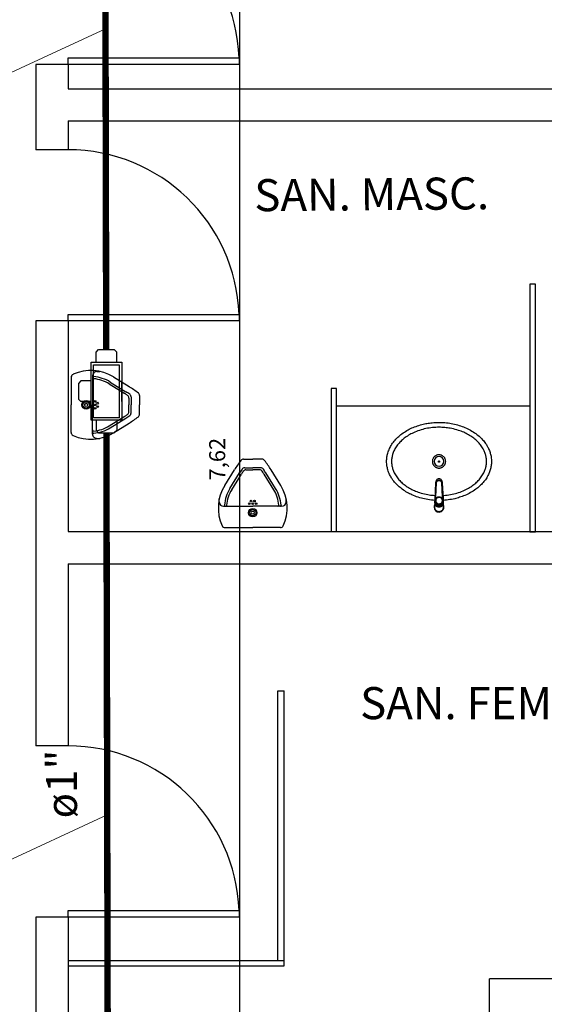
# Model space of a CAD drawing. Units: millimetres. Extents: x 4226 to 12121, y 1225 to 3660.
# Drawn here: x 6362 to 6365, y 1696 to 1700 of the extents above; entities that cross this region are included whole.
import ezdxf

# ---------------------------------------------------------------- set-up
doc = ezdxf.new("R2010")
doc.units = ezdxf.units.MM
doc.header["$LTSCALE"] = 0.3
doc.linetypes.add('ELETRODUTO_TETO', pattern=[1000, 1000, 0])
doc.linetypes.add('TRACEJADO_P', pattern=[0.1875, 0.125, -0.0625])
doc.layers.get('0').update_dxf_attribs({"color": 250})
for name, color, linetype in [('01', 250, 'Continuous'), ('02', 250, 'Continuous'), ('ARQ - Alvenaria alta', 250, 'Continuous'), ('Arq- Cotas', 21, 'Continuous'), ('ARQ- Esquadrias', 250, 'Continuous'), ('ARQ-MOB', 250, 'Continuous'), ('ARQ-SAN', 250, 'Continuous'), ('ARQ-TEXTO', 250, 'Continuous'), ('Condulete', 1, 'Continuous'), ('INC-TUBO', 10, 'Continuous')]:
    doc.layers.add(name, color=color, linetype=linetype)
doc.layers.add('LINHA_DE_CHAMADA', color=7, linetype='Continuous', lineweight=15)
doc.styles.add('Arial-00', font='arial.ttf')
doc.styles.add('CenturyGothic', font='GOTHIC.TTF')
doc.styles.add('New Romans', font='romans.shx')
doc.styles.get("Standard").update_dxf_attribs({"font": 'arial.ttf'})
doc.linetypes.add('INC', pattern='A,0.5,-0.28,["+",Standard,S=0.3,R=0,X=-0.13,Y=-0.15],-0.3', length=1.08)
doc.dimstyles.new('Cotas_50', dxfattribs={"dimtxt": 0.075, "dimasz": 0.04, "dimexe": 0.05, "dimexo": 0.05, "dimgap": 0.05, "dimtad": 1, "dimzin": 1, "dimtxsty": 'New Romans', "dimblk": 'OBLIQUE', "dimcen": 2.5, "dimclrd": 256, "dimclre": 256, "dimclrt": 2, "dimadec": 0, "dimazin": 0, "dimtfac": 1, "dimtmove": 2, "dimatfit": 0, "dimldrblk": 'OBLIQUE', "dimfxl": 1, "dimarcsym": 0})

# ---------------------------------------------------------------- blocks, each defined once
blk = doc.blocks.new('Mictor01')
for p, q in [((-0.1292, 0), (0, 0)), ((0.1292, 0), (0, 0)), ((-0.1564, -0.12), (-0.1564, -0.1346)), ((-0.1364, -0.1), (0, -0.1)), ((0.1364, -0.1), (0, -0.1)), ((0.1564, -0.12), (0.1564, -0.1346)), ((-0.1068, -0.1826), (-0.0615, -0.2555)), ((-0.0983, -0.1773), (-0.053, -0.2502)), ((0.0983, -0.1773), (0.053, -0.2502)), ((0.1068, -0.1826), (0.0615, -0.2555)), ((-0.1309, -0.1976), (-0.0856, -0.2705)), ((0.1309, -0.1976), (0.0856, -0.2705)), ((-0.0321, -0.27), (0, -0.27)), ((0.0321, -0.27), (0, -0.27)), ((-0.0432, -0.32), (0, -0.32)), ((-0.0374, -0.28), (0, -0.28)), ((0.0374, -0.28), (0, -0.28)), ((0.0432, -0.32), (0, -0.32))]:
    blk.add_line(p, q)
for centre, radius in [((0, -0.07), 0.02), ((0, -0.07), 0.015), ((0, -0.07), 0.0075), ((-0.016, -0.112), 0.004), ((-0.008, -0.124), 0.004), ((0, -0.112), 0.004), ((0.008, -0.124), 0.004), ((0.016, -0.112), 0.004)]:
    blk.add_circle(centre, radius)
for centre, radius, start, end in [((0.039, -0.092), 0.2, 155.4041, 211.86), ((-0.1292, -0.015), 0.015, 90, 155.4041), ((0.1292, -0.015), 0.015, 24.5959, 90), ((-0.039, -0.092), 0.2, 328.14, 24.5959), ((-0.1364, -0.12), 0.02, 90, 180), ((-0.1272, -0.105), 0.005, 90, 184.4736), ((0.039, -0.092), 0.1717, 184.4736, 211.86), ((-0.1171, -0.105), 0.005, 90, 184.7598), ((0.039, -0.092), 0.1617, 184.7598, 211.86), ((-0.039, -0.092), 0.1617, 328.14, 355.2402), ((-0.039, -0.092), 0.1717, 328.14, 355.5264), ((0.1171, -0.105), 0.005, 355.2402, 90), ((0.1272, -0.105), 0.005, 355.5264, 90), ((0.1364, -0.12), 0.02, 0, 90), ((0.3391, -0.0065), 0.5, 211.86, 217.9788), ((0.3391, -0.0065), 0.4717, 211.86, 214.4689), ((0.3391, -0.0065), 0.4617, 211.86, 213.7963), ((-0.0374, -0.265), 0.015, 214.4689, 270), ((-0.0321, -0.255), 0.015, 213.7963, 270), ((0.0321, -0.255), 0.015, 270, 326.2037), ((0.0374, -0.265), 0.015, 270, 325.5311), ((-0.3391, -0.0065), 0.4617, 326.2037, 328.14), ((-0.3391, -0.0065), 0.4717, 325.5311, 328.14), ((-0.3391, -0.0065), 0.5, 322.0212, 328.14), ((-0.0432, -0.305), 0.015, 217.9788, 270), ((0.0432, -0.305), 0.015, 270, 322.0212)]:
    blk.add_arc(centre, radius, start, end)
blk = doc.blocks.new('te4t3')
at = {"layer": 'ARQ-MOB'}
for p, q in [((-2564.9659, 4574.7208), (-2564.9659, 4574.7333)), ((-2564.9659, 4574.72), (-2564.9659, 4574.7208)), ((-2564.9656, 4574.7142), (-2564.9659, 4574.72)), ((-2564.9645, 4574.6931), (-2564.9656, 4574.7142)), ((-2564.9641, 4574.718), (-2564.9641, 4574.7165)), ((-2564.9635, 4574.7044), (-2564.9641, 4574.7163)), ((-2564.9633, 4574.7184), (-2564.9549, 4574.7273)), ((-2564.9633, 4574.72), (-2564.9606, 4574.7228)), ((-2564.9633, 4574.72), (-2564.9633, 4574.7184)), ((-2564.9606, 4574.7228), (-2564.9574, 4574.7262)), ((-2564.9574, 4574.7262), (-2564.9549, 4574.7289)), ((-2564.9549, 4574.7273), (-2564.9549, 4574.7289)), ((-2564.9528, 4574.7298), (-2564.9494, 4574.73)), ((-2564.9528, 4574.7298), (-2564.9528, 4574.7282)), ((-2564.9528, 4574.7282), (-2564.9405, 4574.7287)), ((-2564.9494, 4574.73), (-2564.9439, 4574.7302)), ((-2564.9439, 4574.7302), (-2564.9405, 4574.7303)), ((-2564.9405, 4574.7287), (-2564.9405, 4574.7303)), ((-2564.9396, 4574.7231), (-2564.94, 4574.7233)), ((-2564.9383, 4574.7296), (-2564.9383, 4574.728)), ((-2564.9383, 4574.7296), (-2564.9356, 4574.7272)), ((-2564.9383, 4574.728), (-2564.9292, 4574.7199)), ((-2564.9356, 4574.7272), (-2564.932, 4574.724)), ((-2564.932, 4574.724), (-2564.9292, 4574.7214)), ((-2564.9292, 4574.7199), (-2564.9292, 4574.7214)), ((-2564.9282, 4574.7194), (-2564.9282, 4574.7179)), ((-2564.9282, 4574.7194), (-2564.9277, 4574.7074)), ((-2564.9282, 4574.7179), (-2564.9277, 4574.7059)), ((-2564.9262, 4574.7142), (-2564.9273, 4574.6931)), ((-2564.9262, 4574.7142), (-2564.9259, 4574.72)), ((-2564.9259, 4574.7333), (-2564.9259, 4574.7208)), ((-2564.9259, 4574.72), (-2564.9259, 4574.7208)), ((-2564.9607, 4574.6198), (-2564.9645, 4574.6931)), ((-2564.9634, 4574.7073), (-2564.9634, 4574.7026)), ((-2564.9627, 4574.6979), (-2564.9625, 4574.6942)), ((-2564.9625, 4574.6942), (-2564.9624, 4574.6942)), ((-2564.9624, 4574.6942), (-2564.9612, 4574.6942)), ((-2564.9596, 4574.6919), (-2564.9624, 4574.692)), ((-2564.9624, 4574.692), (-2564.9624, 4574.692)), ((-2564.9293, 4574.692), (-2564.9322, 4574.6919)), ((-2564.9273, 4574.6931), (-2564.9311, 4574.6198)), ((-2564.9306, 4574.6942), (-2564.9293, 4574.6942)), ((-2564.9293, 4574.6942), (-2564.9292, 4574.6942)), ((-2564.9293, 4574.692), (-2564.9293, 4574.692)), ((-2564.9292, 4574.6942), (-2564.929, 4574.698)), ((-2564.9284, 4574.7026), (-2564.9284, 4574.7073)), ((-2564.9277, 4574.7059), (-2564.9277, 4574.7074)), ((-2564.9277, 4574.7072), (-2564.9277, 4574.7074)), ((-2564.9277, 4574.7057), (-2564.9277, 4574.7072)), ((-2564.9604, 4574.6141), (-2564.9607, 4574.6198)), ((-2564.9604, 4574.6141), (-2564.9604, 4574.6137)), ((-2564.9604, 4574.6137), (-2564.9604, 4574.6135)), ((-2564.9467, 4574.6091), (-2564.9451, 4574.6091)), ((-2564.9451, 4574.607), (-2564.9466, 4574.607)), ((-2564.9463, 4574.6007), (-2564.9454, 4574.6007)), ((-2564.9463, 4574.6007), (-2564.9463, 4574.6004)), ((-2564.9463, 4574.6004), (-2564.9454, 4574.6004)), ((-2564.9463, 4574.6004), (-2564.9463, 4574.6004)), ((-2564.9454, 4574.6007), (-2564.9454, 4574.6004)), ((-2564.9454, 4574.6004), (-2564.9454, 4574.6004)), ((-2564.9314, 4574.6137), (-2564.9313, 4574.6141)), ((-2564.9314, 4574.6135), (-2564.9314, 4574.6137)), ((-2564.9313, 4574.6141), (-2564.931, 4574.6198))]:
    blk.add_line(p, q, dxfattribs=at)
for points in [[(-2564.9659, 4574.7333, 0), (-2564.9658, 4574.7352, 0), (-2564.9655, 4574.7372, 0), (-2564.9651, 4574.7391, 0), (-2564.9644, 4574.741, 0), (-2564.9637, 4574.7428, 0), (-2564.9627, 4574.7445, 0), (-2564.9616, 4574.7462, 0), (-2564.9603, 4574.7477, 0), (-2564.9588, 4574.7491, 0), (-2564.9573, 4574.7503, 0), (-2564.9556, 4574.7514, 0), (-2564.9538, 4574.7523, 0), (-2564.9519, 4574.7531, 0), (-2564.9499, 4574.7536, 0), (-2564.9479, 4574.7539, 0), (-2564.9459, 4574.754, 0), (-2564.9438, 4574.7539, 0), (-2564.9418, 4574.7536, 0), (-2564.9399, 4574.7531, 0), (-2564.938, 4574.7523, 0), (-2564.9362, 4574.7514, 0), (-2564.9345, 4574.7503, 0), (-2564.9329, 4574.7491, 0), (-2564.9315, 4574.7477, 0), (-2564.9302, 4574.7462, 0), (-2564.9291, 4574.7445, 0), (-2564.9281, 4574.7428, 0), (-2564.9273, 4574.741, 0), (-2564.9267, 4574.7391, 0), (-2564.9262, 4574.7372, 0), (-2564.926, 4574.7352, 0), (-2564.9259, 4574.7333, 0)], [(-2564.9647, 4574.7199, 0), (-2564.9641, 4574.7213, 0), (-2564.9634, 4574.7226, 0), (-2564.9626, 4574.7239, 0), (-2564.9617, 4574.7251, 0), (-2564.9608, 4574.7262, 0), (-2564.9597, 4574.7273, 0), (-2564.9586, 4574.7283, 0), (-2564.9574, 4574.7292, 0), (-2564.9561, 4574.73, 0), (-2564.9547, 4574.7307, 0), (-2564.9533, 4574.7313, 0), (-2564.9519, 4574.7318, 0), (-2564.9504, 4574.7322, 0), (-2564.9489, 4574.7325, 0), (-2564.9474, 4574.7326, 0), (-2564.9459, 4574.7327, 0), (-2564.9443, 4574.7326, 0), (-2564.9428, 4574.7325, 0), (-2564.9413, 4574.7322, 0), (-2564.9399, 4574.7318, 0), (-2564.9384, 4574.7313, 0), (-2564.937, 4574.7307, 0), (-2564.9357, 4574.73, 0), (-2564.9344, 4574.7292, 0), (-2564.9332, 4574.7283, 0), (-2564.932, 4574.7273, 0), (-2564.931, 4574.7262, 0), (-2564.93, 4574.7251, 0), (-2564.9291, 4574.7239, 0), (-2564.9283, 4574.7226, 0), (-2564.9277, 4574.7213, 0), (-2564.9271, 4574.7199, 0)], [(-2564.9633, 4574.72, 0), (-2564.9635, 4574.7198, 0), (-2564.9636, 4574.7196, 0), (-2564.9638, 4574.7193, 0), (-2564.9639, 4574.7191, 0), (-2564.964, 4574.7188, 0), (-2564.964, 4574.7186, 0), (-2564.9641, 4574.7183, 0), (-2564.9641, 4574.718, 0)], [(-2564.9641, 4574.7165, 0), (-2564.964, 4574.717, 0), (-2564.9639, 4574.7175, 0), (-2564.9637, 4574.7179, 0), (-2564.9634, 4574.7183, 0), (-2564.9633, 4574.7184, 0)], [(-2564.9641, 4574.7165, 0), (-2564.9641, 4574.7163, 0)], [(-2564.9399, 4574.7232, 0), (-2564.9424, 4574.7239, 0), (-2564.9451, 4574.7242, 0), (-2564.9477, 4574.7242, 0), (-2564.9503, 4574.7237, 0), (-2564.9528, 4574.7229, 0), (-2564.9551, 4574.7217, 0), (-2564.9573, 4574.7202, 0), (-2564.9592, 4574.7183, 0), (-2564.9607, 4574.7163, 0), (-2564.962, 4574.714, 0), (-2564.9628, 4574.7116, 0), (-2564.9633, 4574.7091, 0), (-2564.9634, 4574.7073, 0)], [(-2564.9399, 4574.7185, 0), (-2564.9424, 4574.7192, 0), (-2564.9451, 4574.7195, 0), (-2564.9477, 4574.7195, 0), (-2564.9503, 4574.719, 0), (-2564.9528, 4574.7182, 0), (-2564.9551, 4574.717, 0), (-2564.9573, 4574.7155, 0), (-2564.9592, 4574.7136, 0), (-2564.9607, 4574.7116, 0), (-2564.962, 4574.7093, 0), (-2564.9628, 4574.7069, 0), (-2564.9633, 4574.7045, 0)], [(-2564.9588, 4574.7188, 0), (-2564.9573, 4574.7207, 0), (-2564.9556, 4574.7224, 0), (-2564.9535, 4574.7237, 0), (-2564.9513, 4574.7248, 0), (-2564.949, 4574.7254, 0), (-2564.9465, 4574.7257, 0), (-2564.9441, 4574.7257, 0), (-2564.9417, 4574.7252, 0), (-2564.9394, 4574.7243, 0), (-2564.9373, 4574.7231, 0), (-2564.9354, 4574.7216, 0), (-2564.9337, 4574.7198, 0), (-2564.933, 4574.7188, 0)], [(-2564.9549, 4574.7289, 0), (-2564.9547, 4574.7291, 0), (-2564.9545, 4574.7293, 0), (-2564.9542, 4574.7294, 0), (-2564.954, 4574.7295, 0), (-2564.9537, 4574.7297, 0), (-2564.9534, 4574.7297, 0), (-2564.9531, 4574.7298, 0), (-2564.9528, 4574.7298, 0)], [(-2564.9549, 4574.7273, 0), (-2564.9545, 4574.7276, 0), (-2564.9541, 4574.7279, 0), (-2564.9536, 4574.7281, 0), (-2564.9531, 4574.7282, 0), (-2564.9528, 4574.7282, 0)], [(-2564.94, 4574.7233, 0), (-2564.9403, 4574.7234, 0), (-2564.9414, 4574.7239, 0), (-2564.9426, 4574.7242, 0), (-2564.9438, 4574.7244, 0), (-2564.9449, 4574.7245, 0), (-2564.9461, 4574.7245, 0), (-2564.9473, 4574.7245, 0), (-2564.9485, 4574.7243, 0), (-2564.9497, 4574.724, 0), (-2564.9508, 4574.7237, 0), (-2564.9519, 4574.7232, 0), (-2564.9522, 4574.7231, 0)], [(-2564.9405, 4574.7303, 0), (-2564.9402, 4574.7303, 0), (-2564.9399, 4574.7303, 0), (-2564.9396, 4574.7303, 0), (-2564.9393, 4574.7302, 0), (-2564.939, 4574.7301, 0), (-2564.9388, 4574.7299, 0), (-2564.9385, 4574.7298, 0), (-2564.9383, 4574.7296, 0)], [(-2564.9405, 4574.7287, 0), (-2564.94, 4574.7287, 0), (-2564.9394, 4574.7286, 0), (-2564.939, 4574.7284, 0), (-2564.9385, 4574.7281, 0), (-2564.9383, 4574.728, 0)], [(-2564.9284, 4574.7073, 0), (-2564.9286, 4574.7098, 0), (-2564.9291, 4574.7123, 0), (-2564.9301, 4574.7147, 0), (-2564.9315, 4574.7169, 0), (-2564.9331, 4574.7189, 0), (-2564.9351, 4574.7206, 0), (-2564.9373, 4574.7221, 0), (-2564.9397, 4574.7231, 0), (-2564.9399, 4574.7232, 0)], [(-2564.9285, 4574.7045, 0), (-2564.929, 4574.707, 0), (-2564.9299, 4574.7094, 0), (-2564.9311, 4574.7117, 0), (-2564.9327, 4574.7137, 0), (-2564.9346, 4574.7155, 0), (-2564.9367, 4574.717, 0), (-2564.9391, 4574.7182, 0), (-2564.9399, 4574.7185, 0)], [(-2564.9292, 4574.7214, 0), (-2564.929, 4574.7212, 0), (-2564.9288, 4574.721, 0), (-2564.9286, 4574.7208, 0), (-2564.9285, 4574.7205, 0), (-2564.9284, 4574.7203, 0), (-2564.9283, 4574.72, 0), (-2564.9282, 4574.7197, 0), (-2564.9282, 4574.7194, 0)], [(-2564.9292, 4574.7199, 0), (-2564.9288, 4574.7195, 0), (-2564.9286, 4574.7191, 0), (-2564.9284, 4574.7186, 0), (-2564.9282, 4574.7181, 0), (-2564.9282, 4574.7179, 0)], [(-2564.9634, 4574.7036, 0), (-2564.9635, 4574.7041, 0), (-2564.9635, 4574.7044, 0)], [(-2564.9633, 4574.7045, 0), (-2564.9634, 4574.7026, 0)], [(-2564.9633, 4574.7006, 0), (-2564.9634, 4574.7026, 0)], [(-2564.9633, 4574.7006, 0), (-2564.9631, 4574.6997, 0), (-2564.963, 4574.6987, 0), (-2564.9627, 4574.6978, 0), (-2564.9624, 4574.6969, 0), (-2564.9621, 4574.696, 0), (-2564.9617, 4574.6952, 0), (-2564.9612, 4574.6943, 0), (-2564.9607, 4574.6935, 0), (-2564.9602, 4574.6927, 0), (-2564.9596, 4574.692, 0), (-2564.959, 4574.6912, 0), (-2564.9583, 4574.6905, 0), (-2564.9576, 4574.6899, 0), (-2564.9568, 4574.6893, 0), (-2564.9561, 4574.6887, 0), (-2564.9553, 4574.6882, 0), (-2564.9544, 4574.6877, 0), (-2564.9536, 4574.6872, 0), (-2564.9527, 4574.6869, 0), (-2564.9518, 4574.6865, 0), (-2564.9508, 4574.6862, 0), (-2564.9499, 4574.686, 0), (-2564.9489, 4574.6858, 0), (-2564.948, 4574.6856, 0), (-2564.947, 4574.6856, 0), (-2564.946, 4574.6855, 0), (-2564.9451, 4574.6855, 0), (-2564.9441, 4574.6856, 0), (-2564.9431, 4574.6857, 0), (-2564.9422, 4574.6859, 0), (-2564.9412, 4574.6861, 0), (-2564.9403, 4574.6864, 0), (-2564.9394, 4574.6867, 0), (-2564.9385, 4574.6871, 0), (-2564.9376, 4574.6875, 0), (-2564.9367, 4574.688, 0), (-2564.9359, 4574.6885, 0), (-2564.9351, 4574.6891, 0), (-2564.9344, 4574.6897, 0), (-2564.9337, 4574.6903, 0), (-2564.933, 4574.691, 0), (-2564.9323, 4574.6917, 0), (-2564.9317, 4574.6925, 0), (-2564.9312, 4574.6933, 0), (-2564.9307, 4574.6941, 0), (-2564.9302, 4574.6949, 0), (-2564.9298, 4574.6958, 0), (-2564.9294, 4574.6966, 0), (-2564.9291, 4574.6975, 0), (-2564.9289, 4574.6985, 0), (-2564.9287, 4574.6994, 0), (-2564.9285, 4574.7003, 0), (-2564.9285, 4574.7005, 0)], [(-2564.9624, 4574.692, 0), (-2564.9625, 4574.693, 0), (-2564.9625, 4574.694, 0), (-2564.9625, 4574.6942, 0)], [(-2564.9624, 4574.692, 0), (-2564.962, 4574.684, 0), (-2564.9606, 4574.652, 0), (-2564.9592, 4574.6202, 0)], [(-2564.9325, 4574.6202, 0), (-2564.9311, 4574.652, 0), (-2564.9297, 4574.684, 0), (-2564.9293, 4574.692, 0)], [(-2564.9293, 4574.692, 0), (-2564.9293, 4574.693, 0), (-2564.9292, 4574.694, 0), (-2564.9292, 4574.6942, 0)], [(-2564.9285, 4574.7045, 0), (-2564.9284, 4574.7026, 0)], [(-2564.9284, 4574.7026, 0), (-2564.9285, 4574.7005, 0)], [(-2564.9277, 4574.7057, 0), (-2564.9277, 4574.7052, 0), (-2564.9279, 4574.7048, 0), (-2564.9281, 4574.7043, 0), (-2564.9284, 4574.7039, 0)], [(-2564.9277, 4574.7057, 0), (-2564.9277, 4574.7059, 0)], [(-2564.9592, 4574.6202, 0), (-2564.9592, 4574.6195, 0), (-2564.9591, 4574.6189, 0), (-2564.959, 4574.6182, 0), (-2564.9588, 4574.6176, 0), (-2564.9585, 4574.6167, 0), (-2564.9582, 4574.6158, 0), (-2564.9579, 4574.6152, 0), (-2564.9576, 4574.6147, 0), (-2564.9572, 4574.6141, 0), (-2564.9567, 4574.6134, 0), (-2564.956, 4574.6127, 0), (-2564.9553, 4574.612, 0), (-2564.9545, 4574.6114, 0), (-2564.9536, 4574.6108, 0), (-2564.9528, 4574.6104, 0), (-2564.9518, 4574.61, 0), (-2564.9508, 4574.6096, 0), (-2564.9498, 4574.6094, 0), (-2564.9488, 4574.6092, 0), (-2564.9477, 4574.6091, 0), (-2564.9467, 4574.6091, 0)], [(-2564.9451, 4574.6091, 0), (-2564.9445, 4574.6091, 0), (-2564.9439, 4574.6091, 0), (-2564.9433, 4574.6092, 0), (-2564.9427, 4574.6093, 0), (-2564.9417, 4574.6095, 0), (-2564.9407, 4574.6097, 0), (-2564.9397, 4574.6101, 0), (-2564.9388, 4574.6105, 0), (-2564.9379, 4574.6109, 0), (-2564.9371, 4574.6115, 0), (-2564.9366, 4574.6119, 0), (-2564.9361, 4574.6123, 0), (-2564.9356, 4574.6128, 0), (-2564.9352, 4574.6133, 0), (-2564.9347, 4574.6138, 0), (-2564.9344, 4574.6143, 0), (-2564.934, 4574.6149, 0), (-2564.9337, 4574.6155, 0), (-2564.9334, 4574.6162, 0), (-2564.9332, 4574.6168, 0), (-2564.933, 4574.6174, 0), (-2564.9328, 4574.6181, 0), (-2564.9326, 4574.6191, 0), (-2564.9325, 4574.6202, 0)], [(-2564.9466, 4574.607, 0), (-2564.9478, 4574.607, 0), (-2564.949, 4574.6072, 0), (-2564.9501, 4574.6074, 0), (-2564.9513, 4574.6077, 0), (-2564.9523, 4574.608, 0), (-2564.9534, 4574.6085, 0), (-2564.9544, 4574.609, 0), (-2564.9554, 4574.6097, 0), (-2564.9562, 4574.6104, 0), (-2564.957, 4574.6111, 0), (-2564.9578, 4574.612, 0), (-2564.9585, 4574.6129, 0), (-2564.959, 4574.6138, 0), (-2564.9595, 4574.6148, 0), (-2564.9599, 4574.6158, 0), (-2564.9603, 4574.6169, 0), (-2564.9604, 4574.6176, 0), (-2564.9605, 4574.6183, 0), (-2564.9606, 4574.619, 0), (-2564.9607, 4574.6198, 0)], [(-2564.9604, 4574.6137, 0), (-2564.9603, 4574.6132, 0), (-2564.9602, 4574.6125, 0), (-2564.9601, 4574.6117, 0), (-2564.9599, 4574.6111, 0), (-2564.9597, 4574.6105, 0), (-2564.9596, 4574.6102, 0), (-2564.9595, 4574.6099, 0), (-2564.9594, 4574.6096, 0), (-2564.9593, 4574.6094, 0), (-2564.9592, 4574.6091, 0), (-2564.9591, 4574.6089, 0), (-2564.959, 4574.6087, 0), (-2564.9585, 4574.6077, 0), (-2564.9579, 4574.6067, 0), (-2564.9572, 4574.6058, 0), (-2564.9565, 4574.6051, 0), (-2564.9558, 4574.6044, 0), (-2564.955, 4574.6036, 0), (-2564.9541, 4574.603, 0), (-2564.9532, 4574.6025, 0), (-2564.9522, 4574.602, 0), (-2564.9513, 4574.6016, 0), (-2564.9503, 4574.6012, 0), (-2564.9493, 4574.601, 0), (-2564.9483, 4574.6008, 0), (-2564.9473, 4574.6007, 0), (-2564.9463, 4574.6007, 0)], [(-2564.9604, 4574.6135, 0), (-2564.9603, 4574.6128, 0), (-2564.9601, 4574.6118, 0), (-2564.9599, 4574.6109, 0), (-2564.9597, 4574.6103, 0)], [(-2564.9597, 4574.6103, 0), (-2564.9596, 4574.61, 0), (-2564.9592, 4574.609, 0), (-2564.9588, 4574.6082, 0), (-2564.9583, 4574.6073, 0), (-2564.9578, 4574.6064, 0), (-2564.9572, 4574.6056, 0), (-2564.9565, 4574.6049, 0), (-2564.956, 4574.6043, 0), (-2564.9554, 4574.6038, 0), (-2564.9549, 4574.6034, 0), (-2564.9545, 4574.6031, 0), (-2564.9541, 4574.6028, 0), (-2564.9537, 4574.6026, 0), (-2564.9534, 4574.6024, 0), (-2564.9531, 4574.6022, 0), (-2564.9526, 4574.6019, 0), (-2564.952, 4574.6016, 0), (-2564.9513, 4574.6013, 0), (-2564.9507, 4574.6011, 0), (-2564.9501, 4574.6009, 0), (-2564.9495, 4574.6008, 0), (-2564.9488, 4574.6006, 0), (-2564.948, 4574.6005, 0), (-2564.9472, 4574.6004, 0), (-2564.9463, 4574.6004, 0)], [(-2564.9454, 4574.6007, 0), (-2564.9444, 4574.6007, 0), (-2564.9434, 4574.6008, 0), (-2564.9424, 4574.601, 0), (-2564.9415, 4574.6012, 0), (-2564.9405, 4574.6016, 0), (-2564.9395, 4574.602, 0), (-2564.9386, 4574.6025, 0), (-2564.9376, 4574.603, 0), (-2564.9368, 4574.6036, 0), (-2564.9359, 4574.6044, 0), (-2564.9352, 4574.6051, 0), (-2564.9345, 4574.6058, 0), (-2564.9339, 4574.6067, 0), (-2564.9332, 4574.6077, 0), (-2564.9327, 4574.6087, 0), (-2564.9326, 4574.609, 0), (-2564.9324, 4574.6093, 0), (-2564.9323, 4574.6096, 0), (-2564.9322, 4574.6099, 0), (-2564.9321, 4574.6103, 0), (-2564.9319, 4574.6107, 0), (-2564.9318, 4574.6111, 0), (-2564.9316, 4574.6118, 0), (-2564.9315, 4574.6125, 0), (-2564.9314, 4574.6133, 0), (-2564.9314, 4574.6137, 0)], [(-2564.9454, 4574.6004, 0), (-2564.9445, 4574.6004, 0), (-2564.9437, 4574.6005, 0), (-2564.9429, 4574.6006, 0), (-2564.9422, 4574.6008, 0), (-2564.9415, 4574.601, 0), (-2564.941, 4574.6011, 0), (-2564.9405, 4574.6013, 0), (-2564.9398, 4574.6016, 0), (-2564.9393, 4574.6018, 0), (-2564.939, 4574.602, 0), (-2564.9388, 4574.6021, 0), (-2564.9384, 4574.6023, 0), (-2564.938, 4574.6026, 0), (-2564.9376, 4574.6028, 0), (-2564.9371, 4574.6032, 0), (-2564.9365, 4574.6036, 0), (-2564.936, 4574.6041, 0), (-2564.9355, 4574.6046, 0), (-2564.9348, 4574.6054, 0), (-2564.9341, 4574.6062, 0), (-2564.9335, 4574.6071, 0), (-2564.933, 4574.6081, 0), (-2564.9325, 4574.609, 0), (-2564.9322, 4574.6099, 0), (-2564.9319, 4574.6107, 0), (-2564.9319, 4574.6109, 0)], [(-2564.931, 4574.6198, 0), (-2564.9311, 4574.6186, 0), (-2564.9313, 4574.6175, 0), (-2564.9316, 4574.6163, 0), (-2564.932, 4574.6152, 0), (-2564.9325, 4574.6142, 0), (-2564.9331, 4574.6132, 0), (-2564.9335, 4574.6125, 0), (-2564.934, 4574.6119, 0), (-2564.9345, 4574.6113, 0), (-2564.9353, 4574.6105, 0), (-2564.9362, 4574.6098, 0), (-2564.9371, 4574.6092, 0), (-2564.9381, 4574.6086, 0), (-2564.9391, 4574.6082, 0), (-2564.9402, 4574.6078, 0), (-2564.9413, 4574.6074, 0), (-2564.9424, 4574.6072, 0), (-2564.9431, 4574.6071, 0), (-2564.9437, 4574.6071, 0), (-2564.9444, 4574.607, 0), (-2564.9451, 4574.607, 0)], [(-2564.9319, 4574.6109, 0), (-2564.9317, 4574.6115, 0), (-2564.9315, 4574.6123, 0), (-2564.9314, 4574.613, 0), (-2564.9314, 4574.6135, 0)]]:
    blk.add_polyline3d(points, dxfattribs=at)
blk.add_polyline3d([(-2564.9303, 4574.7021, 0), (-2564.9305, 4574.7045, 0), (-2564.9311, 4574.7068, 0), (-2564.9321, 4574.7091, 0), (-2564.9334, 4574.7111, 0), (-2564.935, 4574.7129, 0), (-2564.937, 4574.7145, 0), (-2564.9391, 4574.7157, 0), (-2564.9414, 4574.7165, 0), (-2564.9439, 4574.717, 0), (-2564.9464, 4574.7172, 0), (-2564.9488, 4574.7169, 0), (-2564.9513, 4574.7162, 0), (-2564.9535, 4574.7152, 0), (-2564.9556, 4574.7139, 0), (-2564.9574, 4574.7122, 0), (-2564.9589, 4574.7103, 0), (-2564.9601, 4574.7082, 0), (-2564.9609, 4574.7059, 0), (-2564.9614, 4574.7035, 0), (-2564.9614, 4574.7011, 0), (-2564.9611, 4574.6987, 0), (-2564.9603, 4574.6964, 0), (-2564.9592, 4574.6942, 0), (-2564.9577, 4574.6923, 0), (-2564.956, 4574.6906, 0), (-2564.954, 4574.6892, 0), (-2564.9517, 4574.6881, 0), (-2564.9494, 4574.6873, 0), (-2564.9469, 4574.687, 0), (-2564.9444, 4574.687, 0), (-2564.9419, 4574.6875, 0), (-2564.9396, 4574.6883, 0), (-2564.9374, 4574.6894, 0), (-2564.9354, 4574.6909, 0), (-2564.9337, 4574.6926, 0), (-2564.9323, 4574.6946, 0), (-2564.9313, 4574.6968, 0), (-2564.9306, 4574.6992, 0), (-2564.9303, 4574.7016, 0)], close=True, dxfattribs=at)
for centre, radius, start, end in [((-2564.9459, 4574.7327), 0.0229, 90, 209.2664), ((-2564.9459, 4574.7327), 0.0213, 90, 200.3511), ((-2564.9513, 4574.7149), 0.0142, 159.4837, 182.9102), ((-2564.9462, 4574.7125), 0.0177, 129.145, 144.305), ((-2564.9459, 4574.7118), 0.0185, 83.9138, 100.9491), ((-2564.9459, 4574.7327), 0.0229, 0, 90), ((-2564.9459, 4574.7327), 0.0213, 339.6834, 90), ((-2564.9456, 4574.7124), 0.0178, 40.4931, 56.0535), ((-2564.9404, 4574.7149), 0.0142, 357.0838, 20.5202), ((-2564.9459, 4574.7327), 0.0229, 330.7858, 0)]:
    blk.add_arc(centre, radius, start, end, dxfattribs=at)
blk = doc.blocks.new('hj')
at = {"layer": 'ARQ-MOB'}
for p, q in [((1979.6242, 1013.4991), (1979.6142, 1013.4991)), ((1979.6192, 1013.4941), (1979.6192, 1013.5041))]:
    blk.add_line(p, q, dxfattribs=at)
for points in [[(1979.86, 1013.533, 0), (1979.8585, 1013.5382, 0), (1979.8569, 1013.5435, 0), (1979.855, 1013.5488, 0), (1979.8529, 1013.554, 0), (1979.8506, 1013.5591, 0), (1979.8481, 1013.5643, 0), (1979.8454, 1013.5693, 0), (1979.8425, 1013.5743, 0), (1979.8394, 1013.5791, 0), (1979.836, 1013.5841, 0), (1979.8324, 1013.5891, 0), (1979.8286, 1013.5938, 0), (1979.8247, 1013.5985, 0), (1979.8206, 1013.603, 0), (1979.8162, 1013.6076, 0), (1979.8118, 1013.6119, 0), (1979.8071, 1013.6162, 0), (1979.8024, 1013.6203, 0), (1979.7975, 1013.6242, 0), (1979.7923, 1013.6283, 0), (1979.7868, 1013.6322, 0), (1979.7813, 1013.6359, 0), (1979.7757, 1013.6395, 0), (1979.77, 1013.6429, 0), (1979.7642, 1013.6462, 0), (1979.7581, 1013.6494, 0), (1979.752, 1013.6525, 0), (1979.7458, 1013.6554, 0), (1979.7395, 1013.6581, 0), (1979.7331, 1013.6607, 0), (1979.7267, 1013.6631, 0), (1979.7201, 1013.6654, 0), (1979.7133, 1013.6676, 0), (1979.7066, 1013.6696, 0), (1979.6998, 1013.6714, 0), (1979.6929, 1013.6731, 0), (1979.6871, 1013.6744, 0), (1979.6813, 1013.6756, 0), (1979.6755, 1013.6767, 0), (1979.6697, 1013.6777, 0), (1979.664, 1013.6785, 0), (1979.6582, 1013.6793, 0), (1979.6508, 1013.6801, 0), (1979.6434, 1013.6807, 0), (1979.6359, 1013.6812, 0), (1979.6285, 1013.6814, 0), (1979.621, 1013.6816, 0), (1979.6136, 1013.6815, 0), (1979.6062, 1013.6813, 0), (1979.5988, 1013.6809, 0), (1979.5914, 1013.6804, 0), (1979.5841, 1013.6797, 0), (1979.5767, 1013.6788, 0), (1979.5693, 1013.6777, 0), (1979.5618, 1013.6765, 0), (1979.5544, 1013.6751, 0), (1979.547, 1013.6735, 0), (1979.5397, 1013.6717, 0), (1979.5324, 1013.6697, 0), (1979.5255, 1013.6677, 0), (1979.5186, 1013.6655, 0), (1979.5117, 1013.6631, 0), (1979.505, 1013.6605, 0), (1979.4983, 1013.6578, 0), (1979.4916, 1013.6549, 0), (1979.4849, 1013.6517, 0), (1979.4783, 1013.6484, 0), (1979.4718, 1013.6448, 0), (1979.4654, 1013.6411, 0), (1979.4591, 1013.6372, 0), (1979.4529, 1013.6331, 0), (1979.4475, 1013.6293, 0), (1979.4423, 1013.6253, 0), (1979.4372, 1013.6212, 0), (1979.4322, 1013.6169, 0), (1979.4273, 1013.6125, 0), (1979.4233, 1013.6086, 0), (1979.4194, 1013.6046, 0), (1979.4155, 1013.6005, 0), (1979.4119, 1013.5963, 0), (1979.4083, 1013.5919, 0), (1979.4049, 1013.5875, 0), (1979.4015, 1013.5827, 0), (1979.3982, 1013.5778, 0), (1979.3951, 1013.5728, 0), (1979.3922, 1013.5677, 0), (1979.39, 1013.5635, 0), (1979.3879, 1013.5592, 0), (1979.3859, 1013.5548, 0), (1979.3841, 1013.5504, 0), (1979.3824, 1013.5459, 0), (1979.3809, 1013.5414, 0), (1979.3796, 1013.5369, 0), (1979.3783, 1013.5324, 0), (1979.3773, 1013.5278, 0), (1979.3764, 1013.5232, 0), (1979.3756, 1013.5184, 0), (1979.375, 1013.5136, 0), (1979.3746, 1013.5088, 0), (1979.3743, 1013.5039, 0), (1979.3742, 1013.4991, 0), (1979.3743, 1013.4938, 0), (1979.3746, 1013.4886, 0), (1979.3751, 1013.4834, 0), (1979.3758, 1013.4787, 0), (1979.3765, 1013.4741, 0), (1979.3775, 1013.4694, 0), (1979.3786, 1013.4648, 0), (1979.3798, 1013.4603, 0), (1979.3813, 1013.4556, 0), (1979.3829, 1013.451, 0), (1979.3846, 1013.4465, 0), (1979.3865, 1013.442, 0), (1979.3885, 1013.4376, 0), (1979.3911, 1013.4326, 0), (1979.3937, 1013.4277, 0), (1979.3966, 1013.4229, 0), (1979.3996, 1013.4182, 0), (1979.4028, 1013.4136, 0), (1979.4062, 1013.409, 0), (1979.4097, 1013.4045, 0), (1979.4134, 1013.4001, 0), (1979.4172, 1013.3958, 0), (1979.4212, 1013.3916, 0), (1979.4253, 1013.3875, 0), (1979.4296, 1013.3835, 0), (1979.434, 1013.3796, 0), (1979.4385, 1013.3758, 0), (1979.4431, 1013.3722, 0), (1979.4478, 1013.3687, 0), (1979.4537, 1013.3645, 0), (1979.4598, 1013.3605, 0), (1979.4659, 1013.3567, 0), (1979.4722, 1013.3531, 0), (1979.4786, 1013.3497, 0), (1979.485, 1013.3464, 0), (1979.4915, 1013.3433, 0), (1979.4981, 1013.3405, 0), (1979.5047, 1013.3377, 0), (1979.5114, 1013.3352, 0), (1979.5172, 1013.3332, 0), (1979.5229, 1013.3313, 0), (1979.5287, 1013.3295, 0), (1979.5344, 1013.3279, 0), (1979.5401, 1013.3264, 0), (1979.5459, 1013.3249, 0), (1979.5533, 1013.3233, 0), (1979.5609, 1013.3218, 0), (1979.5684, 1013.3205, 0), (1979.576, 1013.3194, 0), (1979.5836, 1013.3185, 0), (1979.5915, 1013.3177, 0), (1979.5994, 1013.3172, 0), (1979.6002, 1013.3171, 0)], [(1979.3974, 1013.4991, 0), (1979.3975, 1013.5032, 0), (1979.3978, 1013.5074, 0), (1979.3981, 1013.5115, 0), (1979.3987, 1013.5157, 0), (1979.3993, 1013.5198, 0), (1979.4002, 1013.524, 0), (1979.4012, 1013.5281, 0), (1979.4023, 1013.5322, 0), (1979.4036, 1013.5364, 0), (1979.4051, 1013.5405, 0), (1979.4067, 1013.5445, 0), (1979.4084, 1013.5485, 0), (1979.4103, 1013.5524, 0), (1979.4129, 1013.5574, 0), (1979.4156, 1013.5622, 0), (1979.4186, 1013.567, 0), (1979.4218, 1013.5716, 0), (1979.425, 1013.576, 0), (1979.4284, 1013.5802, 0), (1979.432, 1013.5844, 0), (1979.4356, 1013.5884, 0), (1979.4394, 1013.5923, 0), (1979.4435, 1013.5962, 0), (1979.4476, 1013.6, 0), (1979.4519, 1013.6036, 0), (1979.4563, 1013.6071, 0), (1979.4607, 1013.6105, 0), (1979.4658, 1013.6141, 0), (1979.4709, 1013.6176, 0), (1979.4762, 1013.6209, 0), (1979.4815, 1013.624, 0), (1979.487, 1013.627, 0), (1979.4925, 1013.6299, 0), (1979.4982, 1013.6327, 0), (1979.504, 1013.6353, 0), (1979.5099, 1013.6378, 0), (1979.5158, 1013.6401, 0), (1979.5218, 1013.6423, 0), (1979.5278, 1013.6444, 0), (1979.5354, 1013.6467, 0), (1979.5431, 1013.6489, 0), (1979.5509, 1013.6508, 0), (1979.5587, 1013.6525, 0), (1979.5666, 1013.654, 0), (1979.5731, 1013.6551, 0), (1979.5796, 1013.656, 0), (1979.5861, 1013.6568, 0), (1979.5927, 1013.6575, 0), (1979.5993, 1013.658, 0), (1979.6059, 1013.6583, 0), (1979.6126, 1013.6586, 0), (1979.6192, 1013.6586, 0)], [(1979.6192, 1013.6586, 0), (1979.6269, 1013.6585, 0), (1979.6345, 1013.6582, 0), (1979.6422, 1013.6578, 0), (1979.6498, 1013.6571, 0), (1979.6574, 1013.6562, 0), (1979.6649, 1013.6552, 0), (1979.6727, 1013.6539, 0), (1979.6804, 1013.6524, 0), (1979.688, 1013.6507, 0), (1979.6956, 1013.6488, 0), (1979.7032, 1013.6467, 0), (1979.7107, 1013.6444, 0), (1979.7177, 1013.6419, 0), (1979.7247, 1013.6393, 0), (1979.7316, 1013.6365, 0), (1979.7384, 1013.6335, 0), (1979.7451, 1013.6303, 0), (1979.7508, 1013.6274, 0), (1979.7564, 1013.6243, 0), (1979.7619, 1013.6211, 0), (1979.7673, 1013.6177, 0), (1979.7725, 1013.6142, 0), (1979.7777, 1013.6105, 0), (1979.7821, 1013.6072, 0), (1979.7863, 1013.6038, 0), (1979.7905, 1013.6003, 0), (1979.7946, 1013.5966, 0), (1979.7985, 1013.5928, 0), (1979.8024, 1013.5888, 0), (1979.8062, 1013.5847, 0), (1979.8099, 1013.5805, 0), (1979.8134, 1013.5761, 0), (1979.8167, 1013.5716, 0), (1979.8198, 1013.5671, 0), (1979.8227, 1013.5625, 0), (1979.8254, 1013.5578, 0), (1979.8279, 1013.553, 0), (1979.8298, 1013.5489, 0), (1979.8316, 1013.5449, 0), (1979.8333, 1013.5407, 0), (1979.8348, 1013.5365, 0), (1979.8361, 1013.5322, 0), (1979.8371, 1013.5287, 0), (1979.838, 1013.5252, 0), (1979.8389, 1013.5209, 0), (1979.8397, 1013.5166, 0), (1979.8403, 1013.5122, 0), (1979.8407, 1013.5078, 0), (1979.8409, 1013.5035, 0), (1979.841, 1013.4991, 0)], [(1979.6014, 1013.3401, 0), (1979.5963, 1013.3404, 0), (1979.5887, 1013.3411, 0), (1979.5811, 1013.3419, 0), (1979.5735, 1013.343, 0), (1979.5658, 1013.3443, 0), (1979.5581, 1013.3457, 0), (1979.5504, 1013.3474, 0), (1979.5428, 1013.3494, 0), (1979.5353, 1013.3515, 0), (1979.5278, 1013.3538, 0), (1979.5207, 1013.3562, 0), (1979.5138, 1013.3588, 0), (1979.5069, 1013.3616, 0), (1979.5, 1013.3646, 0), (1979.4933, 1013.3678, 0), (1979.4877, 1013.3708, 0), (1979.4821, 1013.3738, 0), (1979.4766, 1013.377, 0), (1979.4712, 1013.3804, 0), (1979.4659, 1013.3839, 0), (1979.4607, 1013.3876, 0), (1979.4564, 1013.3909, 0), (1979.4521, 1013.3943, 0), (1979.4479, 1013.3979, 0), (1979.4439, 1013.4015, 0), (1979.4399, 1013.4053, 0), (1979.436, 1013.4093, 0), (1979.4322, 1013.4134, 0), (1979.4286, 1013.4177, 0), (1979.4251, 1013.4221, 0), (1979.4218, 1013.4266, 0), (1979.4187, 1013.4311, 0), (1979.4158, 1013.4357, 0), (1979.4131, 1013.4404, 0), (1979.4105, 1013.4452, 0), (1979.4086, 1013.4492, 0), (1979.4068, 1013.4533, 0), (1979.4052, 1013.4575, 0), (1979.4037, 1013.4617, 0), (1979.4023, 1013.4659, 0), (1979.4013, 1013.4694, 0), (1979.4005, 1013.473, 0), (1979.3995, 1013.4773, 0), (1979.3988, 1013.4816, 0), (1979.3982, 1013.4859, 0), (1979.3978, 1013.4903, 0), (1979.3975, 1013.4947, 0), (1979.3974, 1013.4991, 0)], [(1979.5882, 1013.4991, 0), (1979.5882, 1013.4991, 0), (1979.5883, 1013.5016, 0), (1979.5886, 1013.5041, 0), (1979.5891, 1013.5066, 0), (1979.5898, 1013.509, 0), (1979.5906, 1013.5111, 0), (1979.5916, 1013.5132, 0), (1979.5927, 1013.5152, 0), (1979.594, 1013.5172, 0), (1979.5954, 1013.519, 0), (1979.5963, 1013.52, 0), (1979.5973, 1013.521, 0), (1979.5992, 1013.5228, 0), (1979.6013, 1013.5244, 0), (1979.6035, 1013.5258, 0), (1979.6058, 1013.5271, 0), (1979.6082, 1013.5281, 0), (1979.6107, 1013.5289, 0), (1979.6132, 1013.5295, 0), (1979.6158, 1013.5299, 0), (1979.6175, 1013.5301, 0), (1979.6192, 1013.5301, 0), (1979.6192, 1013.5301, 0)], [(1979.6192, 1013.468, 0), (1979.6192, 1013.468, 0), (1979.6175, 1013.4681, 0), (1979.6158, 1013.4682, 0), (1979.6132, 1013.4686, 0), (1979.6107, 1013.4692, 0), (1979.6082, 1013.4701, 0), (1979.6058, 1013.4711, 0), (1979.6035, 1013.4723, 0), (1979.6013, 1013.4738, 0), (1979.5992, 1013.4754, 0), (1979.5973, 1013.4771, 0), (1979.5962, 1013.4783, 0), (1979.5951, 1013.4795, 0), (1979.5938, 1013.4813, 0), (1979.5926, 1013.4831, 0), (1979.5916, 1013.485, 0), (1979.5907, 1013.4869, 0), (1979.5899, 1013.4889, 0), (1979.5892, 1013.4914, 0), (1979.5886, 1013.4939, 0), (1979.5883, 1013.4965, 0), (1979.5882, 1013.4991, 0), (1979.5882, 1013.4991, 0)], [(1979.6192, 1013.5301, 0), (1979.6192, 1013.5301, 0), (1979.6217, 1013.53, 0), (1979.6243, 1013.5297, 0), (1979.6267, 1013.5292, 0), (1979.6292, 1013.5285, 0), (1979.6313, 1013.5277, 0), (1979.6334, 1013.5267, 0), (1979.6354, 1013.5256, 0), (1979.6373, 1013.5243, 0), (1979.6391, 1013.5229, 0), (1979.6402, 1013.522, 0), (1979.6412, 1013.521, 0), (1979.6429, 1013.5191, 0), (1979.6446, 1013.517, 0), (1979.646, 1013.5148, 0), (1979.6472, 1013.5125, 0), (1979.6482, 1013.5101, 0), (1979.6491, 1013.5076, 0), (1979.6497, 1013.5051, 0), (1979.6501, 1013.5025, 0), (1979.6502, 1013.5008, 0), (1979.6503, 1013.4991, 0), (1979.6503, 1013.4991, 0)], [(1979.6503, 1013.4991, 0), (1979.6503, 1013.4991, 0), (1979.6502, 1013.4965, 0), (1979.6498, 1013.4939, 0), (1979.6493, 1013.4914, 0), (1979.6486, 1013.4889, 0), (1979.6478, 1013.4869, 0), (1979.6469, 1013.485, 0), (1979.6458, 1013.4831, 0), (1979.6446, 1013.4813, 0), (1979.6433, 1013.4795, 0), (1979.6423, 1013.4783, 0), (1979.6412, 1013.4771, 0), (1979.6393, 1013.4754, 0), (1979.6372, 1013.4738, 0), (1979.635, 1013.4723, 0), (1979.6327, 1013.4711, 0), (1979.6303, 1013.4701, 0), (1979.6278, 1013.4692, 0), (1979.6252, 1013.4686, 0), (1979.6227, 1013.4682, 0), (1979.6209, 1013.4681, 0), (1979.6192, 1013.468, 0), (1979.6192, 1013.468, 0)], [(1979.841, 1013.4991, 0), (1979.8409, 1013.4949, 0), (1979.8407, 1013.4908, 0), (1979.8403, 1013.4866, 0), (1979.8398, 1013.4825, 0), (1979.8391, 1013.4783, 0), (1979.8383, 1013.4741, 0), (1979.8373, 1013.47, 0), (1979.8361, 1013.4659, 0), (1979.8348, 1013.4618, 0), (1979.8334, 1013.4577, 0), (1979.8318, 1013.4536, 0), (1979.83, 1013.4496, 0), (1979.8282, 1013.4457, 0), (1979.8256, 1013.4408, 0), (1979.8228, 1013.4359, 0), (1979.8198, 1013.4312, 0), (1979.8167, 1013.4266, 0), (1979.8134, 1013.4222, 0), (1979.81, 1013.4179, 0), (1979.8065, 1013.4138, 0), (1979.8028, 1013.4097, 0), (1979.799, 1013.4058, 0), (1979.795, 1013.4019, 0), (1979.7908, 1013.3982, 0), (1979.7866, 1013.3945, 0), (1979.7822, 1013.391, 0), (1979.7777, 1013.3876, 0), (1979.7727, 1013.384, 0), (1979.7675, 1013.3806, 0), (1979.7623, 1013.3773, 0), (1979.7569, 1013.3741, 0), (1979.7515, 1013.3711, 0), (1979.746, 1013.3683, 0), (1979.7403, 1013.3655, 0), (1979.7345, 1013.3629, 0), (1979.7286, 1013.3604, 0), (1979.7227, 1013.358, 0), (1979.7167, 1013.3558, 0), (1979.7107, 1013.3538, 0), (1979.703, 1013.3514, 0), (1979.6953, 1013.3493, 0), (1979.6876, 1013.3473, 0), (1979.6798, 1013.3456, 0), (1979.6719, 1013.3441, 0), (1979.6654, 1013.343, 0), (1979.6589, 1013.3421, 0), (1979.6523, 1013.3413, 0), (1979.6458, 1013.3407, 0), (1979.6391, 1013.3402, 0), (1979.637, 1013.3401, 0)], [(1979.6382, 1013.3171, 0), (1979.639, 1013.3172, 0), (1979.6471, 1013.3178, 0), (1979.6552, 1013.3185, 0), (1979.6632, 1013.3195, 0), (1979.6712, 1013.3207, 0), (1979.6791, 1013.3221, 0), (1979.6867, 1013.3236, 0), (1979.6943, 1013.3253, 0), (1979.7018, 1013.3273, 0), (1979.7093, 1013.3293, 0), (1979.7167, 1013.3316, 0), (1979.724, 1013.3341, 0), (1979.7315, 1013.3368, 0), (1979.7388, 1013.3398, 0), (1979.7461, 1013.343, 0), (1979.7515, 1013.3455, 0), (1979.7569, 1013.3481, 0), (1979.7622, 1013.3509, 0), (1979.7675, 1013.3538, 0), (1979.7736, 1013.3573, 0), (1979.7796, 1013.3611, 0), (1979.7855, 1013.365, 0), (1979.7912, 1013.3691, 0), (1979.7969, 1013.3734, 0), (1979.8016, 1013.3772, 0), (1979.8062, 1013.3811, 0), (1979.8107, 1013.3852, 0), (1979.815, 1013.3894, 0), (1979.8193, 1013.3937, 0), (1979.8234, 1013.3982, 0), (1979.8273, 1013.4027, 0), (1979.831, 1013.4073, 0), (1979.8346, 1013.4121, 0), (1979.8381, 1013.417, 0), (1979.8407, 1013.4211, 0), (1979.8433, 1013.4252, 0), (1979.8457, 1013.4295, 0), (1979.848, 1013.4338, 0), (1979.8502, 1013.4381, 0), (1979.8525, 1013.4433, 0), (1979.8547, 1013.4486, 0), (1979.8566, 1013.454, 0), (1979.8584, 1013.4594, 0), (1979.8596, 1013.4639, 0), (1979.8608, 1013.4685, 0), (1979.8617, 1013.4731, 0), (1979.8625, 1013.4777, 0), (1979.8632, 1013.4823, 0), (1979.8638, 1013.4879, 0), (1979.8641, 1013.4935, 0), (1979.8642, 1013.4991, 0)], [(1979.8642, 1013.4991, 0), (1979.8641, 1013.5047, 0), (1979.8638, 1013.5104, 0), (1979.8632, 1013.516, 0), (1979.8626, 1013.5203, 0), (1979.8618, 1013.5246, 0), (1979.861, 1013.5288, 0), (1979.86, 1013.533, 0)]]:
    blk.add_polyline3d(points, dxfattribs=at)
at = {"layer": 'ARQ-SAN', "linetype": 'Continuous'}
blk.add_circle((1979.6192, 1013.4991), 0.0225, dxfattribs=at)
at = {"layer": 'ARQ-MOB', "xscale": -1, "rotation": 180}
blk.add_blockref('te4t3', (4544.5651, 5588.018), dxfattribs=at)
blk = doc.blocks.new('*U728', base_point=(8581.1906, 1789.8048))
for p, q in [((8581.1422, 1789.9239), (8581.154, 1789.9357)), ((8581.1422, 1789.8767), (8581.1422, 1789.9239)), ((8581.154, 1789.9357), (8581.2272, 1789.9357)), ((8581.239, 1789.9239), (8581.2272, 1789.9357)), ((8581.239, 1789.8767), (8581.239, 1789.9239)), ((8581.3261, 1789.8767), (8581.0551, 1789.8767)), ((8581.0551, 1789.8767), (8581.0551, 1789.7328)), ((8581.0669, 1789.8649), (8581.0669, 1789.7446)), ((8581.3143, 1789.8649), (8581.0669, 1789.8649)), ((8581.3143, 1789.7446), (8581.3143, 1789.8649)), ((8581.3261, 1789.7328), (8581.3261, 1789.8767)), ((8581.0079, 1789.8531), (8580.9961, 1789.8413)), ((8580.9961, 1789.8413), (8580.9961, 1789.7682)), ((8581.0551, 1789.8531), (8581.0079, 1789.8531)), ((8581.0551, 1789.8531), (8581.0551, 1789.7564)), ((8581.3261, 1789.8531), (8581.3733, 1789.8531)), ((8581.3733, 1789.8531), (8581.3851, 1789.8413)), ((8581.3851, 1789.8413), (8581.3851, 1789.7682)), ((8581.0079, 1789.7564), (8580.9961, 1789.7682)), ((8581.3733, 1789.7564), (8581.3851, 1789.7682)), ((8581.0551, 1789.7564), (8581.0079, 1789.7564)), ((8581.0551, 1789.7328), (8581.3261, 1789.7328)), ((8581.0669, 1789.7446), (8581.3143, 1789.7446)), ((8581.239, 1789.7328), (8581.1422, 1789.7328)), ((8581.3261, 1789.7564), (8581.3733, 1789.7564))]:
    blk.add_line(p, q)
blk = doc.blocks.new('_Oblique')
at = {"color": 0, "linetype": 'ByBlock', "lineweight": -2}
blk.add_line((-0.5, -0.5), (0.5, 0.5), dxfattribs=at)
blk = doc.blocks.new('*D858')
at = {"layer": 'Arq- Cotas', "lineweight": -2, "transparency": 16777216}
for p, q in [((6362.897, 1702.0604), (6363.5264, 1702.0604)), ((6363.4764, 1702.0604), (6363.4764, 1694.4434)), ((6362.897, 1694.4434), (6363.5264, 1694.4434))]:
    blk.add_line(p, q, dxfattribs=at)
at = {"layer": 'Defpoints', "color": 0, "transparency": 16777216}
for p in [(6362.847, 1702.0604), (6362.847, 1694.4434), (6363.4764, 1694.4434)]:
    blk.add_point(p, dxfattribs=at)
at = {"layer": 'Arq- Cotas', "lineweight": -2, "transparency": 16777216, "xscale": 0.04, "yscale": 0.04, "zscale": 0.04}
for p, rotation in [((6363.4764, 1702.0604), 90), ((6363.4764, 1694.4434), 270)]:
    blk.add_blockref('_Oblique', p, dxfattribs=dict(at, rotation=rotation))
at = {"layer": 'Arq- Cotas', "color": 2, "transparency": 16777216, "insert": (6363.3818, 1698.2519), "char_height": 0.075, "attachment_point": 5, "rotation": 90, "style": 'New Romans'}
blk.add_mtext('7,62', dxfattribs=at)

msp = doc.modelspace()

# ---------------------------------------------------------------- linework, layer by layer
at = {"layer": '01', "color": 18, "true_color": 0x000000}
for centre in [(6362.67511, 1700.09691), (6362.67511, 1698.89776), (6362.67511, 1696.11185)]:
    msp.add_arc(centre, 0.8, 2.14759, 90, dxfattribs=at)
at = {"layer": '02', "color": 18, "true_color": 0x000000}
for p, q in [((6363.65535, 1695.90869), (6363.65535, 1697.16869)), ((6363.65535, 1697.16869), (6363.68535, 1697.16869))]:
    msp.add_line(p, q, dxfattribs=at)
at = {"layer": 'ARQ - Alvenaria alta', "color": 18, "true_color": 0x000000}
for p, q in [((6362.52511, 1700.09691), (6362.52511, 1699.69776)), ((6362.67511, 1700.09691), (6362.52511, 1700.09691)), ((6362.67511, 1700.09691), (6362.67511, 1699.98308)), ((6362.67511, 1699.98308), (6369.16493, 1699.98308)), ((6362.67511, 1699.83308), (6366.75493, 1699.83308)), ((6362.67511, 1699.83308), (6362.67511, 1699.69776)), ((6362.67511, 1699.69776), (6362.52511, 1699.69776)), ((6362.52511, 1698.89776), (6362.52511, 1696.91185)), ((6362.67511, 1698.89776), (6362.52511, 1698.89776)), ((6362.67511, 1698.89776), (6362.67511, 1697.91308)), ((6362.67511, 1697.91308), (6366.75493, 1697.91308)), ((6362.67511, 1697.76308), (6366.75493, 1697.76308)), ((6362.67511, 1697.76308), (6362.67511, 1696.91185)), ((6362.67511, 1696.91185), (6362.52511, 1696.91185)), ((6362.52511, 1696.11185), (6362.52511, 1694.66308)), ((6362.67511, 1696.11185), (6362.52511, 1696.11185)), ((6362.67511, 1696.11185), (6362.67511, 1694.81308)), ((6364.64511, 1694.81308), (6364.64511, 1695.82308)), ((6366.75493, 1695.82308), (6364.64511, 1695.82308))]:
    msp.add_line(p, q, dxfattribs=at)
at = {"layer": 'ARQ- Esquadrias', "color": 18, "true_color": 0x000000}
msp.add_line((6362.67511, 1695.90869), (6363.68535, 1695.90869), dxfattribs=at)
for points in [[(6362.67511, 1700.09691), (6362.67511, 1700.12691), (6363.47511, 1700.12691), (6363.47511, 1700.09691)], [(6364.85909, 1699.07), (6364.83359, 1699.07), (6364.83359, 1697.91269), (6364.85909, 1697.91269)], [(6362.67511, 1698.89776), (6362.67511, 1698.92776), (6363.47511, 1698.92776), (6363.47511, 1698.89776)], [(6363.90395, 1697.91308), (6363.92945, 1697.91308), (6363.92945, 1698.58171), (6363.90395, 1698.58171)], [(6362.67511, 1696.11185), (6362.67511, 1696.14185), (6363.47511, 1696.14185), (6363.47511, 1696.11185)]]:
    msp.add_lwpolyline(points, close=True, dxfattribs=at)
msp.add_lwpolyline([(6362.67511, 1695.88318), (6363.68535, 1695.88318), (6363.68535, 1697.16869)], dxfattribs=at)
at = {"layer": 'ARQ-SAN', "color": 18, "true_color": 0x000000}
msp.add_line((6363.92945, 1698.50054), (6364.83359, 1698.50054), dxfattribs=at)
at = {"layer": 'INC-TUBO', "color": 240, "linetype": 'ELETRODUTO_TETO', "ltscale": 0.6, "true_color": 0xed1f24, "const_width": 0.03}
for points in [[(6362.85345, 1698.76355), (6362.84701, 1701.76355), (6362.84701, 1701.76355)], [(6362.86072, 1695.37453), (6362.85429, 1698.37453)]]:
    msp.add_lwpolyline(points, dxfattribs=at)
at = {"layer": 'LINHA_DE_CHAMADA'}
for p, q in [((6362.01047, 1699.87418), (6362.85023, 1700.26355)), ((6362.01835, 1696.20053), (6362.85812, 1696.5899))]:
    msp.add_line(p, q, dxfattribs=at)

# ---------------------------------------------------------------- block references
at = {"layer": 'ARQ-SAN', "color": 18, "true_color": 0x000000}
for p, rotation in [((6362.68968, 1698.5054), 89.99999999999999), ((6363.53806, 1697.93162), 180)]:
    msp.add_blockref('Mictor01', p, dxfattribs=dict(at, rotation=rotation))
at = {"layer": 'ARQ-SAN', "color": 18, "true_color": 0x000000, "xscale": -1}
msp.add_blockref('hj', (8344.02791, 684.7421), dxfattribs=at)
at = {"layer": 'Condulete', "xscale": -1, "rotation": 90}
msp.add_blockref('*U728', (6362.85429, 1698.56904), dxfattribs=at)

# ---------------------------------------------------------------- texts
at = {"layer": 'ARQ-TEXTO', "color": 18, "linetype": 'INC', "true_color": 0x000000, "style": 'Arial-00'}
for s, rotation, p in [('SAN. MASC.', 0.50984, (6363.54603, 1699.41001)), ('SAN. FEM.', 360, (6364.03986, 1697.0366))]:
    msp.add_text(s, height=0.15, rotation=rotation, dxfattribs=at).set_placement(p)
at = {"layer": 'INC-TUBO', "linetype": 'TRACEJADO_P', "ltscale": 0.6, "insert": (6362.76192, 1696.73351), "char_height": 0.14413, "width": 1.9025154, "attachment_point": 8, "rotation": 90, "line_spacing_factor": 0.798, "style": 'CenturyGothic'}
msp.add_mtext('ø1"', dxfattribs=at)

# ---------------------------------------------------------------- dimensions: what is measured, and where the dimension line sits
at = {"layer": 'Arq- Cotas'}
dim = msp.add_linear_dim(base=(6363.47642, 1694.44344), p1=(6362.84701, 1702.06043), p2=(6362.84701, 1694.44344), angle=90, dimstyle='Cotas_50', dxfattribs=at)
dim.commit()
dim.dimension.update_dxf_attribs({"geometry": '*D858', "text_midpoint": (6363.38177, 1698.25193)})

doc.saveas('drawing.dxf')
